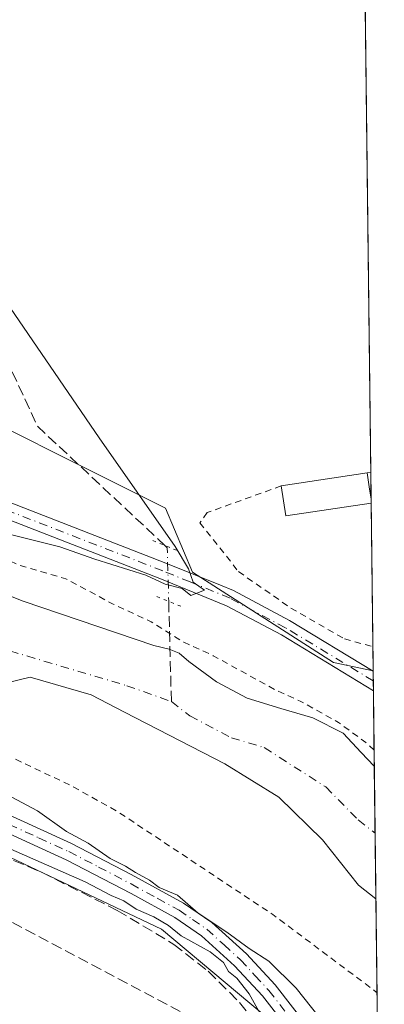
# Model space of a CAD drawing. Units: metres. Extents: x 580454 to 583907, y 4703444 to 4705804.
# Drawn here: x 583849 to 583905, y 4703582 to 4703735 of the extents above; entities that cross this region are included whole.
import ezdxf

# ---------------------------------------------------------------- set-up
doc = ezdxf.new("R2010")
doc.units = ezdxf.units.M
doc.header["$MEASUREMENT"] = 0
for name, pattern in [('DGN Style 2', [1.6480167562047852, 0.988810053722871, -0.6592067024819142]), ('DGN Style 3', [2.307223458686699, 1.648016756204785, -0.6592067024819142]), ('DGN Style 4', [2.6384748266838614, 1.318413404963828, -0.6592067024819142, 0.001648016756204785, -0.6592067024819142]), ('DGN Style 5', [1.1536117293433497, 0.4944050268614355, -0.6592067024819142])]:
    doc.linetypes.add(name, pattern=pattern)
for name, color, linetype, lineweight in [('Alambrada', 7, 'DGN Style 2', 0), ('Arbolado forestal CxS', 92, 'Continuous', 0), ('Camino Cxs', 7, 'Continuous', 0), ('Camino eje', 30, 'DGN Style 4', 13), ('Comarca CxS', 21, 'Continuous', 0), ('Comunidad Autónoma CxS', 142, 'Continuous', 0), ('Conducción de hidrocarburos lineal', 6, 'DGN Style 3', 0), ('Corriente artificial lineal', 4, 'DGN Style 3', 13), ('Corriente artificial lineal oculto', 135, 'DGN Style 4', 13), ('Corriente natural Cxs', 4, 'Continuous', 13), ('Corriente natural eje', 4, 'DGN Style 4', 0), ('Cultivos herbáceos CxS', 92, 'Continuous', 0), ('Curva de nivel auxiliar', 30, 'DGN Style 2', 0), ('Curva de nivel normal', 30, 'Continuous', 0), ('Edificación ligera', 1, 'Continuous', 0), ('Edificación ligera Cxs', 1, 'Continuous', 0), ('Municipio CxS', 4, 'Continuous', 0), ('Pista no pavimentada Cxs', 111, 'Continuous', 0), ('Pista no pavimentada eje', 91, 'DGN Style 4', 0), ('Provincia CxS', 1, 'Continuous', 0), ('Puente lineal', 2, 'DGN Style 5', 0), ('Suelo desnudo CxS', 253, 'Continuous', 0)]:
    doc.layers.add(name, color=color, linetype=linetype, lineweight=lineweight)

# ---------------------------------------------------------------- blocks, each defined once
blk = doc.blocks.new('*U12')
at = {"layer": 'Suelo desnudo CxS', "color": 253, "linetype": 'Continuous', "lineweight": 0}
blk.add_polyline3d([(583844.3000999996, 4703646.7601, 330.9397000000026), (583849.4600999998, 4703644.7301, 330.9238000000041), (583869.6601, 4703637.9101, 331.8117000000057), (583872.0201000003, 4703637.3301, 332.0495999999985), (583873.5601000004, 4703636.700099999, 332.1523000000016), (583875.0601000004, 4703635.4001, 331.9900000000052), (583879.3000999996, 4703632.2601, 331.6616000000067), (583884.0701000001, 4703629.7501, 331.8380999999936), (583889.2302000001, 4703628.1501, 332.2326999999932), (583894.1901000004, 4703626.700099999, 332.0984000000026), (583898.8701, 4703624.3301, 331.8110000000015), (583901.6601, 4703621.340100001, 331.613400000002), (583903.6901000004, 4703619.2501, 331.601999999999), (583903.9354999998, 4703598.7412, 330.6772000000055), (583901.2397999996, 4703600.847200001, 330.5733000000037), (583895.6836000001, 4703607.858700001, 329.9982000000018), (583888.9368000003, 4703614.473300001, 329.9317000000011), (583880.6023000004, 4703619.6327, 329.818299999999), (583865.1240999997, 4703627.5702, 330.0770000000048), (583859.9798999997, 4703630.275400001, 330.2649999999995), (583850.5607000003, 4703633.027000001, 330.4323000000004), (583845.1747000003, 4703631.7064, 330.6325999999972)], dxfattribs=at)

msp = doc.modelspace()

# ---------------------------------------------------------------- linework, layer by layer
at = {"layer": 'Alambrada', "color": 7, "linetype": 'DGN Style 2', "lineweight": 0}
msp.add_polyline3d([(583889.3306999998, 4703662.557600001, 335.5271999999969), (583877.8787000002, 4703658.4429, 335.1992999999929), (583876.7675000001, 4703656.8554, 336.7155999999959), (583882.7205999997, 4703649.3148, 334.9686999999976), (583890.8169, 4703643.679199999, 334.718200000003), (583899.0719, 4703638.9166, 334.6880999999994), (583903.4667999997, 4703637.728800001, 334.5871999999945)], dxfattribs=at)
at = {"layer": 'Arbolado forestal CxS', "color": 92, "linetype": 'Continuous', "lineweight": 0, "extrusion": (-0.0007400760748167598, 0.05871271032654154, 0.9982746465444844), "elevation": 276065.1492916306, "flags": 128}
msp.add_lwpolyline([(-643141.9158784001, -4687779.066139084), (-643141.9158784001, -4687779.018453028)], dxfattribs=at)
at = {"layer": 'Arbolado forestal CxS', "color": 92, "linetype": 'Continuous', "lineweight": 0, "extrusion": (-0.0006374839481377201, 0.05296020547723024, 0.9985964201067543), "elevation": 249067.4838933684, "flags": 128}
msp.add_lwpolyline([(-640474.9300802798, -4689655.943549301), (-640474.9300802798, -4689654.42931442)], dxfattribs=at)
at = {"layer": 'Arbolado forestal CxS', "color": 92, "linetype": 'Continuous', "lineweight": 0, "extrusion": (0.0005208666279797093, -0.04305546256648368, 0.9990725478368137), "elevation": -201878.400994551, "flags": 128}
msp.add_lwpolyline([(640759.1838482693, 4691883.864026116), (640759.1838482693, 4691882.349811065)], dxfattribs=at)
at = {"layer": 'Arbolado forestal CxS', "color": 92, "linetype": 'Continuous', "lineweight": 0, "extrusion": (0.003166804783134147, -0.2628109882315657, 0.9648421403588328), "elevation": -1233993.771093341, "flags": 128}
msp.add_lwpolyline([(640534.5911165646, 4531231.843045396), (640534.5911165647, 4531219.757289627)], dxfattribs=at)
at = {"layer": 'Arbolado forestal CxS', "color": 92, "linetype": 'Continuous', "lineweight": 0, "extrusion": (-0.001622252587253284, 0.1349350542957902, 0.9908531169748297), "elevation": 634060.7643936927, "flags": 128}
msp.add_lwpolyline([(-640406.5279066089, -4653238.813936923), (-640406.527906609, -4653204.729631294)], dxfattribs=at)
at = {"layer": 'Arbolado forestal CxS', "color": 92, "linetype": 'Continuous', "lineweight": 0}
for points in [[(583890.5157000005, 4703577.5913, 335.180600000007), (583870.8459000001, 4703594.0781, 335.0173999999971), (583833.2401000002, 4703611.909700001, 335.3090999999986), (583709.1946999999, 4703653.439900001, 335.2676000000066), (583644.6628999999, 4703670.1273, 336.9401999999973), (583645.2200999996, 4703675.181500001, 336.6600000000035), (583650.1045000004, 4703682.9979, 335.3705999999947), (583630.0812999997, 4703690.8169, 335.456600000005), (583599.3866999998, 4703712.527899999, 335.3393999999971), (583595.7825999996, 4703715.682800001, 335.5715999999957), (583588.1536999998, 4703722.3607, 335.6848999999929), (583557.9644999999, 4703769.420700001, 336.297000000006)], [(583656.8901000004, 4703732.020099999, 335.5197000000044), (583693.6261, 4703717.3115, 335.5206999999937), (583730.9501, 4703708.250700001, 335.2084999999934), (583737.0673000002, 4703706.3643, 335.0994999999967), (583794.9188999999, 4703682.324100001, 335.1956999999966), (583832.1300999997, 4703678.8115, 334.7623000000021), (583871.4469, 4703659.144300001, 334.9590000000026), (583875.6174999997, 4703649.206300001, 334.9233999999997), (583897.3724999996, 4703635.2761, 334.7085999999982), (583903.5118000006, 4703633.9824, 334.7603999999992)], [(583726.8222000003, 4703681.126700001, 330.633799999996), (583761.7473999998, 4703670.755000001, 331.3902999999991), (583791.3202000001, 4703662.670100001, 332.351800000004), (583796.3300999999, 4703661.9001, 332.1978999999992), (583801.3902000003, 4703661.360099999, 331.7992999999988), (583806.3602, 4703660.300100001, 332.0571000000054), (583811.7100999998, 4703659.520099999, 332.6907000000065), (583816.7701000003, 4703657.780099999, 332.882500000007), (583829.5000999998, 4703652.370100001, 331.3916000000027), (583834.3701, 4703650.530099999, 331.1971000000049), (583839.4801000003, 4703648.7401, 331.0868000000046), (583844.3000999996, 4703646.7601, 330.9397000000026), (583849.4600999998, 4703644.7301, 330.9238000000041), (583869.6601, 4703637.9101, 331.8117000000057), (583872.0201000003, 4703637.3301, 332.0495999999985), (583873.5601000004, 4703636.700099999, 332.1523000000016), (583875.0601000004, 4703635.4001, 331.9900000000052), (583879.3000999996, 4703632.2601, 331.6616000000067), (583884.0701000001, 4703629.7501, 331.8380999999936), (583889.2302000001, 4703628.1501, 332.2326999999932), (583894.1901000004, 4703626.700099999, 332.0984000000026), (583898.8701, 4703624.3301, 331.8110000000015), (583901.6601, 4703621.340100001, 331.613400000002), (583903.6889000004, 4703619.251300001, 331.6018999999943)], [(583832.1300999997, 4703678.8115, 334.7623000000021), (583871.4469, 4703659.144300001, 334.9590000000026), (583875.6174999997, 4703649.206300001, 334.9233999999997), (583897.3724999996, 4703635.2761, 334.7085999999982), (583903.5118000006, 4703633.9824, 334.7603999999992), (583903.6901000004, 4703619.2501, 331.601999999999), (583901.6601, 4703621.340100001, 331.613400000002), (583898.8701, 4703624.3301, 331.8110000000015), (583894.1901000004, 4703626.700099999, 332.0984000000026), (583889.2302000001, 4703628.1501, 332.2326999999932), (583884.0701000001, 4703629.7501, 331.8380999999936), (583879.3000999996, 4703632.2601, 331.6616000000067), (583875.0601000004, 4703635.4001, 331.9900000000052), (583873.5601000004, 4703636.700099999, 332.1523000000016), (583872.0201000003, 4703637.3301, 332.0495999999985), (583869.6601, 4703637.9101, 331.8117000000057), (583849.4600999998, 4703644.7301, 330.9238000000041), (583844.3000999996, 4703646.7601, 330.9397000000026)], [(583724.4072000004, 4703674.249199999, 330.8785000000062), (583744.2509000005, 4703667.634600001, 330.2473000000027), (583766.7406000001, 4703658.374199999, 330.0362000000023), (583786.5844000002, 4703652.553300001, 329.8963999999978), (583803.2532000003, 4703648.32, 329.9701999999961), (583819.5515999999, 4703644.562899999, 329.8991999999998), (583827.0658, 4703641.070400001, 329.9916999999987), (583831.1547999998, 4703637.705200001, 330.0684000000037), (583836.1673999997, 4703633.132900001, 330.6278000000021), (583839.3424000005, 4703631.6512, 330.7614000000031), (583845.1747000003, 4703631.7064, 330.6325999999972), (583850.5607000003, 4703633.027000001, 330.4323000000004), (583859.9798999997, 4703630.275400001, 330.2649999999995), (583865.1240999997, 4703627.5702, 330.0770000000048), (583880.6023000004, 4703619.6327, 329.818299999999), (583888.9368000003, 4703614.473300001, 329.9317000000011), (583895.6836000001, 4703607.858700001, 329.9982000000018), (583901.2397999996, 4703600.847200001, 330.5733000000037), (583903.9354999998, 4703598.7412, 330.6772000000055), (583904.448, 4703556.116000001, 335.305600000007)], [(583724.4072000004, 4703674.249199999, 330.8785000000062), (583744.2509000005, 4703667.634600001, 330.2473000000027), (583766.7406000001, 4703658.374199999, 330.0362000000023), (583786.5844000002, 4703652.553300001, 329.8963999999978), (583803.2532000003, 4703648.32, 329.9701999999961), (583819.5515999999, 4703644.562899999, 329.8991999999998), (583827.0658, 4703641.070400001, 329.9916999999987), (583831.1547999998, 4703637.705200001, 330.0684000000037), (583836.1673999997, 4703633.132900001, 330.6278000000021), (583839.3424000005, 4703631.6512, 330.7614000000031), (583845.1747000003, 4703631.7064, 330.6325999999972), (583850.5607000003, 4703633.027000001, 330.4323000000004), (583859.9798999997, 4703630.275400001, 330.2649999999995), (583865.1240999997, 4703627.5702, 330.0770000000048), (583880.6023000004, 4703619.6327, 329.818299999999), (583888.9368000003, 4703614.473300001, 329.9317000000011), (583895.6836000001, 4703607.858700001, 329.9982000000018), (583901.2397999996, 4703600.847200001, 330.5733000000037), (583903.9354999998, 4703598.7412, 330.6772000000055)], [(583644.6628999999, 4703670.1273, 336.9401999999973), (583709.1946999999, 4703653.439900001, 335.2676000000066), (583833.2401000002, 4703611.909700001, 335.3090999999986), (583870.8459000001, 4703594.0781, 335.0173999999971), (583890.5157000005, 4703577.5913, 335.180600000007), (583904.448, 4703556.116000001, 335.305600000007)]]:
    msp.add_polyline3d(points, dxfattribs=at)
at = {"layer": 'Camino Cxs', "color": 7, "linetype": 'Continuous', "lineweight": 0}
for points in [[(583904.3919000002, 4703560.779899999, 339.1754999999976), (583902.8300999999, 4703562.6501, 337.8371999999945), (583886.4101, 4703583.7401, 340.5095000000001), (583882.1201, 4703588.380100001, 349.3956000000035), (583877.0000999998, 4703593.040100001, 350.6046000000061), (583872.8701, 4703595.860099999, 344.726999999999), (583866.1201, 4703599.5801, 335.8267999999953), (583856.1101000002, 4703604.800100001, 337.7263999999996), (583846.7901, 4703609.040100001, 343.0164999999979), (583821.2901, 4703619.0601, 349.7265999999945), (583787.7301000003, 4703631.4301, 336.7848999999987), (583771.4001000002, 4703637.700099999, 341.0239000000001), (583759.0601000004, 4703641.870100001, 342.9790000000066), (583735.8601000002, 4703648.9101, 340.2084000000032), (583668.4301000005, 4703670.200099999, 355.0905999999959), (583665.1201, 4703671.280099999, 353.4804000000004), (583635.5701000001, 4703680.960100001, 340.1873999999953), (583631.9401000004, 4703682.450099999, 339.0292999999947)], [(583731.2001, 4703653.110099999, 342.6631999999955), (583759.8501000004, 4703644.360099999, 343.4020000000019), (583772.2801000001, 4703640.1601, 341.567200000005), (583793.3400999998, 4703632.130100001, 338.0359999999928), (583822.2200999996, 4703621.5001, 350.6585999999952), (583847.8101000004, 4703611.450099999, 347.5265999999974), (583856.9101, 4703607.3201, 340.0807999999961), (583866.1300999997, 4703602.530099999, 336.2118000000046), (583874.2301000003, 4703598.090100001, 346.571299999996), (583878.6201, 4703595.100099999, 351.6049000000057), (583883.9600999998, 4703590.2301, 351.3683000000019), (583888.4001000002, 4703585.440099999, 342.7217999999993), (583903.7401000002, 4703565.700099999, 341.9934999999969)], [(583731.2001, 4703653.110099999, 342.6631999999955), (583759.8501000004, 4703644.360099999, 343.4020000000019), (583772.2801000001, 4703640.1601, 341.567200000005), (583793.3400999998, 4703632.130100001, 338.0359999999928), (583822.2200999996, 4703621.5001, 350.6585999999952), (583847.8101000004, 4703611.450099999, 347.5265999999974), (583856.9101, 4703607.3201, 340.0807999999961), (583866.1300999997, 4703602.530099999, 336.2118000000046), (583874.2301000003, 4703598.090100001, 346.571299999996), (583878.6201, 4703595.100099999, 351.6049000000057), (583883.9600999998, 4703590.2301, 351.3683000000019), (583888.4001000002, 4703585.440099999, 342.7217999999993), (583903.7401000002, 4703565.700099999, 341.9934999999969)], [(583902.8300999999, 4703562.6501, 337.8371999999945), (583886.4101, 4703583.7401, 340.5095000000001), (583882.1201, 4703588.380100001, 349.3956000000035), (583877.0000999998, 4703593.040100001, 350.6046000000061), (583872.8701, 4703595.860099999, 344.726999999999), (583866.1201, 4703599.5801, 335.8267999999953), (583856.1101000002, 4703604.800100001, 337.7263999999996), (583846.7901, 4703609.040100001, 343.0164999999979), (583821.2901, 4703619.0601, 349.7265999999945), (583787.7301000003, 4703631.4301, 336.7848999999987), (583771.4001000002, 4703637.700099999, 341.0239000000001), (583759.0601000004, 4703641.870100001, 342.9790000000066), (583735.8601000002, 4703648.9101, 340.2084000000032)]]:
    msp.add_polyline3d(points, dxfattribs=at)
at = {"layer": 'Camino eje', "color": 30, "linetype": 'DGN Style 4', "lineweight": 13}
msp.add_polyline3d([(583733.5301000001, 4703651.0101, 342.2826000000059), (583744.5437000003, 4703647.646299999, 340.8041999999987), (583756.1436999999, 4703644.126300001, 342.4051000000036), (583759.4550999999, 4703643.1151, 343.5421000000061), (583771.8400999998, 4703638.9301, 341.3905999999988), (583780.0050999997, 4703635.795100001, 339.6842999999935), (583790.5351, 4703631.780099999, 336.789300000004), (583807.3151000004, 4703625.595100001, 345.3880999999965), (583821.7550999997, 4703620.280099999, 350.1790000000037), (583834.5050999997, 4703615.270099999, 337.3464999999997), (583847.3000999996, 4703610.245100001, 345.4089999999997), (583851.8501000004, 4703608.1801, 342.5617999999959), (583856.5100999996, 4703606.0601, 338.9477999999945), (583861.1201, 4703603.665100001, 336.0331000000006), (583866.1250999998, 4703601.0551, 336.0178000000014), (583870.1750999996, 4703598.835100001, 340.2544999999955), (583873.5500999996, 4703596.975099999, 345.8291999999929), (583875.6151000002, 4703595.565099999, 348.7663999999932), (583877.8101000004, 4703594.0701, 351.5158999999985), (583880.4801000003, 4703591.6351, 351.9597000000067), (583883.0401, 4703589.3051, 350.5951999999961), (583885.2600999996, 4703586.9101, 347.2403999999952), (583887.4051000001, 4703584.590100001, 342.1491999999998), (583895.0751, 4703574.720100001, 339.7816000000021)], dxfattribs=at)
at = {"layer": 'Comarca CxS', "color": 21, "linetype": 'Continuous', "lineweight": 0, "flags": 128}
msp.add_lwpolyline([(580869.1351000007, 4703455.201900001), (580480.460000604, 4703450.609982939), (580479.1828000003, 4703561.359300001), (580476.8950999998, 4703759.732200001), (580475.8572000013, 4703849.729800001), (580467.7700006027, 4704550.989982929), (580466.2790006029, 4704680.129782925), (580465.5897999996, 4704739.8227), (580460.0700006046, 4705217.889982923), (580459.5328999996, 4705264.506899999), (580453.7800006027, 4705763.809982915), (583877.4200006295, 4705804.229982918), (583905.2300006296, 4703491.069982941)], close=True, dxfattribs=at)
at = {"layer": 'Comunidad Autónoma CxS', "color": 142, "linetype": 'Continuous', "lineweight": 0, "flags": 128}
msp.add_lwpolyline([(580869.1351000007, 4703455.201900001), (580480.460000604, 4703450.609982939), (580479.1828000003, 4703561.359300001), (580476.8950999998, 4703759.732200001), (580475.8572000013, 4703849.729800001), (580467.7700006027, 4704550.989982929), (580466.2790006029, 4704680.129782925), (580465.5897999996, 4704739.8227), (580460.0700006046, 4705217.889982923), (580459.5328999996, 4705264.506899999), (580453.7800006027, 4705763.809982915), (583877.4200006295, 4705804.229982918), (583905.2300006296, 4703491.069982941)], close=True, dxfattribs=at)
at = {"layer": 'Conducción de hidrocarburos lineal', "color": 6, "linetype": 'DGN Style 3', "lineweight": 0}
msp.add_polyline3d([(582054.3663999997, 4704615.808900001, 381.3570999999938), (582384.8827999998, 4704605.4497, 376.2859999999928), (582528.4671999998, 4704550.3344, 374.9734999999928), (582614.4589999998, 4704491.859999999, 374.219299999997), (582614.1459999997, 4704469.404999999, 374.8193000000028), (582933.5257000001, 4704192.236600001, 353.4161000000022), (582984.4060000004, 4704113.812999999, 350.8114999999962), (583009.7258000001, 4704037.613800001, 349.9389999999985), (583026.8945000004, 4704028.620800001, 349.4621000000043), (583264.8376000002, 4703809.0134, 348.4563999999955), (583479.6267999997, 4703696.300600001, 345.9557999999961), (583590.1434000004, 4703699.6873, 340.6448999999994), (583691.2144999999, 4703650.4747, 334.8074999999953), (583839.6459999997, 4703599.41, 334.6456000000035), (583875.1003000002, 4703580.624600001, 334.8303000000014), (583898.8810000002, 4703550.038000001, 334.6803999999975), (583895.2199999997, 4703525.784, 334.5234000000055), (583904.7714000001, 4703529.217700001, 334.5071999999927)], dxfattribs=at)
at = {"layer": 'Corriente artificial lineal', "color": 4, "linetype": 'DGN Style 3', "lineweight": 13, "extrusion": (0.007414866096280036, -0.2798926711466418, 0.9600026627042095), "elevation": -1311865.2464362, "flags": 128}
msp.add_lwpolyline([(708231.5654948967, 4499177.459383379), (708231.5654948967, 4499161.320642887)], dxfattribs=at)
at = {"layer": 'Corriente artificial lineal', "color": 4, "linetype": 'DGN Style 3', "lineweight": 13}
for points in [[(583804.9301000005, 4703866.960100001, 335.2611000000034), (583798.5401, 4703849.290100001, 335.0440999999992), (583787.9901000002, 4703821.9801, 335.148199999996), (583787.4801000003, 4703820.670100001, 335.1431000000011), (583772.8000999996, 4703780.460100001, 334.9199999999983), (583770.2901, 4703775.870100001, 334.9214000000065), (583767.0401, 4703767.870100001, 334.8703999999998), (583766.7600999996, 4703764.140100001, 334.8953000000038), (583766.8901000004, 4703760.9001, 334.9116999999969), (583767.9501, 4703756.470100001, 334.9336000000039), (583777.9001000002, 4703742.8201, 334.8105000000069), (583787.9401000004, 4703729.870100001, 334.8448000000063), (583797.7301000003, 4703723.050100001, 334.9318999999959), (583803.9401000004, 4703719.6501, 334.8926999999967), (583830.6984999999, 4703710.1644, 335.0663000000059), (583834.7466000002, 4703706.989399999, 335.0908999999957), (583839.1915999996, 4703703.2588, 335.0495999999985), (583842.1284999996, 4703700.242500001, 334.972299999994), (583844.5892000003, 4703695.638800001, 335.0050000000047), (583845.5417, 4703691.193800001, 335.0518000000012), (583845.8591999998, 4703684.367500001, 335.0426000000007), (583851.6700999998, 4703671.790100001, 335.0815000000002), (583871.3531, 4703653.353900001, 335.1300000000047)], [(583672.1300999997, 4703662.8301, 335.9538999999932), (583685.3901000004, 4703658.530099999, 335.5176000000066), (583701.3000999996, 4703654.610099999, 335.2495999999956), (583719.1801000005, 4703649.5701, 335.2321999999986), (583762.7200999996, 4703635.940099999, 335.3448999999964), (583782.5800999999, 4703627.670100001, 335.3260000000009), (583791.4001000002, 4703624.380100001, 335.3312000000006), (583801.0000999998, 4703621.4801, 335.4548999999971), (583835.8000999996, 4703609.8301, 335.1999000000069), (583839.4901000002, 4703608.270099999, 335.0798999999971), (583852.2901, 4703602.870100001, 334.9839999999967), (583864.0000999998, 4703596.970100001, 335.1484999999957), (583872.7301000003, 4703591.710100001, 334.9728000000032), (583878.0301000001, 4703587.5601, 334.8407000000007), (583882.8901000004, 4703582.7301, 334.8301999999967), (583886.7500999998, 4703577.860099999, 334.9643999999971), (583893.7801000001, 4703566.8101, 335.0004000000045), (583899.9401000004, 4703558.220100001, 335.0507999999973), (583904.4846000001, 4703553.066299999, 335.0351999999984)]]:
    msp.add_polyline3d(points, dxfattribs=at)
at = {"layer": 'Corriente artificial lineal oculto', "color": 135, "linetype": 'DGN Style 4', "lineweight": 13, "extrusion": (-0.06316410887873093, -0.07871237804754458, 0.994894294330637), "elevation": -406782.0357902992, "flags": 128}
msp.add_lwpolyline([(-2488486.385772668, 4013380.697880535), (-2488485.88436532, 4013380.659237007), (-2488480.523194691, 4013374.296926829)], dxfattribs=at)
at = {"layer": 'Corriente natural Cxs', "color": 4, "linetype": 'Continuous', "lineweight": 13, "extrusion": (0.0005404556070397818, -0.0450209179497083, 0.9989858982261475), "elevation": -211114.416980338, "flags": 128}
msp.add_lwpolyline([(640322.3588078917, 4691523.809808793), (640322.3588078917, 4691503.278610362)], dxfattribs=at)
at = {"layer": 'Corriente natural Cxs', "color": 4, "linetype": 'Continuous', "lineweight": 13}
for points in [[(583726.8222000003, 4703681.126700001, 330.633799999996), (583761.7472999999, 4703670.755000001, 331.3901999999944), (583791.3201000001, 4703662.670100001, 332.351800000004), (583796.3300999999, 4703661.9001, 332.1978999999992), (583801.3901000004, 4703661.360099999, 331.7992999999988), (583806.3601000002, 4703660.300100001, 332.0571000000054), (583811.7100999998, 4703659.520099999, 332.6907000000065), (583816.7701000003, 4703657.780099999, 332.882500000007), (583829.5000999998, 4703652.370100001, 331.3916000000027), (583834.3701, 4703650.530099999, 331.1971000000049), (583839.4801000003, 4703648.7401, 331.0868000000046), (583844.3000999996, 4703646.7601, 330.9397000000026), (583849.4600999998, 4703644.7301, 330.9238000000041), (583869.6601, 4703637.9101, 331.8117000000057), (583872.0201000003, 4703637.3301, 332.0495999999985), (583873.5601000004, 4703636.700099999, 332.1523000000016), (583875.0601000004, 4703635.4001, 331.9900000000052), (583879.3000999996, 4703632.2601, 331.6616000000067), (583884.0701000001, 4703629.7501, 331.8380999999936), (583889.2301000003, 4703628.1501, 332.2326999999932), (583894.1901000004, 4703626.700099999, 332.0984000000026), (583898.8701, 4703624.3301, 331.8110000000015), (583901.6601, 4703621.340100001, 331.613400000002), (583903.6892999997, 4703619.2501, 331.6015999999945)], [(583903.9354999998, 4703598.7412, 330.6772000000055), (583901.2397999996, 4703600.847200001, 330.5733000000037), (583895.6836000001, 4703607.858700001, 329.9982000000018), (583888.9367000004, 4703614.473300001, 329.9317000000011), (583880.6023000004, 4703619.6327, 329.818299999999), (583865.1240999997, 4703627.5702, 330.0770000000048), (583859.9798999997, 4703630.275400001, 330.2649999999995), (583850.5607000003, 4703633.027000001, 330.4323000000004), (583845.1747000003, 4703631.7064, 330.6325999999972), (583839.3424000005, 4703631.6512, 330.7614000000031), (583836.1673999997, 4703633.132900001, 330.6278000000021), (583831.1547999998, 4703637.705200001, 330.0684000000037), (583827.0657000003, 4703641.070400001, 329.9916999999987), (583819.5515000002, 4703644.562899999, 329.8991999999998), (583803.2532000003, 4703648.32, 329.9701999999961), (583786.5844000002, 4703652.553300001, 329.8963999999978), (583766.7406000001, 4703658.374199999, 330.0362000000023), (583744.2509000005, 4703667.634600001, 330.2473000000027), (583724.4072000004, 4703674.249199999, 330.8785000000062)], [(583844.3000999996, 4703646.7601, 330.9397000000026), (583849.4600999998, 4703644.7301, 330.9238000000041), (583869.6601, 4703637.9101, 331.8117000000057), (583872.0201000003, 4703637.3301, 332.0495999999985), (583873.5601000004, 4703636.700099999, 332.1523000000016), (583875.0601000004, 4703635.4001, 331.9900000000052), (583879.3000999996, 4703632.2601, 331.6616000000067), (583884.0701000001, 4703629.7501, 331.8380999999936), (583889.2301000003, 4703628.1501, 332.2326999999932), (583894.1901000004, 4703626.700099999, 332.0984000000026), (583898.8701, 4703624.3301, 331.8110000000015), (583901.6601, 4703621.340100001, 331.613400000002), (583903.6901000004, 4703619.2501, 331.601999999999), (583903.9354999998, 4703598.7412, 330.6772000000055), (583901.2397999996, 4703600.847200001, 330.5733000000037), (583895.6836000001, 4703607.858700001, 329.9982000000018), (583888.9367000004, 4703614.473300001, 329.9317000000011), (583880.6023000004, 4703619.6327, 329.818299999999), (583865.1240999997, 4703627.5702, 330.0770000000048), (583859.9798999997, 4703630.275400001, 330.2649999999995), (583850.5607000003, 4703633.027000001, 330.4323000000004), (583845.1747000003, 4703631.7064, 330.6325999999972)]]:
    msp.add_polyline3d(points, dxfattribs=at)
at = {"layer": 'Corriente natural eje', "color": 4, "linetype": 'DGN Style 4', "lineweight": 0}
for points in [[(583566.9707000004, 4703815.5714, 330.5461000000068), (583584.5401, 4703777.9001, 330.6146000000008), (583590.3701, 4703754.390100001, 330.350900000005), (583593.6601, 4703743.7401, 330.5478000000003), (583607.9901000002, 4703724.380100001, 330.1674000000057), (583618.8201000001, 4703717.340100001, 330.3622999999934), (583632.4700999996, 4703707.8301, 330.2023000000045), (583644.0000999998, 4703701.7501, 330.2531000000017), (583655.4001000002, 4703697.450099999, 330.2027999999991), (583697.9001000002, 4703687.0601, 330.3880000000063), (583767.8901000004, 4703663.3201, 330.6661000000022), (583779.7901, 4703658.4801, 330.3221999999951), (583795.8501000004, 4703654.540100001, 330.2792999999947), (583800.8901000004, 4703653.880100001, 330.1837999999989), (583806.1001000004, 4703652.770099999, 330.1769000000059), (583808.7701000003, 4703652.380100001, 330.2425999999978), (583814.0301000001, 4703650.780099999, 330.3524999999936), (583827.8101000004, 4703645.420100001, 330.1515000000072), (583842.1801000005, 4703638.970100001, 330.2005000000063), (583847.4101, 4703637.0601, 330.1971999999951), (583865.4700999996, 4703631.690099999, 330.0402000000031), (583872.3501000004, 4703629.2301, 329.9652999999962)], [(583872.3501000004, 4703629.2301, 329.9652999999962), (583875.2200999996, 4703627.0101, 329.8117999999959), (583881.6300999997, 4703623.6501, 329.8309000000008), (583886.6901000004, 4703622.120100001, 329.6923999999999), (583896.1901000004, 4703616.040100001, 329.7219000000041), (583901.2001, 4703610.950099999, 329.8574999999983), (583903.8136999998, 4703608.875200001, 329.7406000000047)]]:
    msp.add_polyline3d(points, dxfattribs=at)
at = {"layer": 'Cultivos herbáceos CxS', "color": 92, "linetype": 'Continuous', "lineweight": 0, "extrusion": (9.346362322883695e-06, -0.0007773691032874321, 0.9999996978049158), "elevation": -3315.979212232471, "flags": 128}
msp.add_lwpolyline([(583900.8341416306, 4703855.279636705), (583903.1398430244, 4703663.506578761)], dxfattribs=at)
at = {"layer": 'Cultivos herbáceos CxS', "color": 92, "linetype": 'Continuous', "lineweight": 0, "extrusion": (-0.000528350074574029, 0.0439184545964711, 0.9990349794637104), "elevation": 206603.9014469028, "flags": 128}
msp.add_lwpolyline([(-640443.0710281315, -4691753.590741574), (-640443.0710281315, -4691751.036191721)], dxfattribs=at)
at = {"layer": 'Cultivos herbáceos CxS', "color": 92, "linetype": 'Continuous', "lineweight": 0, "extrusion": (0.001455974801412719, -0.1211433656750271, 0.9926339532225886), "elevation": -568634.620340581, "flags": 128}
msp.add_lwpolyline([(640388.4022600861, 4661752.636909002), (640388.402260086, 4661751.077712117)], dxfattribs=at)
at = {"layer": 'Cultivos herbáceos CxS', "color": 92, "linetype": 'Continuous', "lineweight": 0, "extrusion": (0.00146963132525627, -0.1219982445505119, 0.992529228038329), "elevation": -572647.7413858225, "flags": 128}
msp.add_lwpolyline([(640518.5753749599, 4661241.923204001), (640518.5753749597, 4661241.270782932)], dxfattribs=at)
at = {"layer": 'Cultivos herbáceos CxS', "color": 92, "linetype": 'Continuous', "lineweight": 0, "extrusion": (0.0001843156608101144, -0.01533358405196965, 0.9998824167010131), "elevation": -71681.49074878937, "flags": 128}
msp.add_lwpolyline([(583903.128446534, 4703113.709665023), (583903.3952092592, 4703091.519756239)], dxfattribs=at)
at = {"layer": 'Cultivos herbáceos CxS', "color": 92, "linetype": 'Continuous', "lineweight": 0, "extrusion": (-0.0006718209596409169, 0.0559313332378898, 0.9984343917448109), "elevation": 263022.4773773962, "flags": 128}
msp.add_lwpolyline([(-640355.1660288356, -4688914.127171702), (-640355.1660288356, -4688910.374626435)], dxfattribs=at)
at = {"layer": 'Cultivos herbáceos CxS', "color": 92, "linetype": 'Continuous', "lineweight": 0}
for points in [[(583897.5596000003, 4704129.074999999, 338.6539000000048), (583903.5118000006, 4703633.9824, 334.7603999999992), (583897.3724999996, 4703635.2761, 334.7085999999982), (583875.6174999997, 4703649.206300001, 334.9233999999997), (583871.4469, 4703659.144300001, 334.9590000000026), (583832.1300999997, 4703678.8115, 334.7623000000021), (583794.9188999999, 4703682.324100001, 335.1956999999966), (583737.0673000002, 4703706.3643, 335.0994999999967), (583730.9501, 4703708.250700001, 335.2084999999934), (583693.6261, 4703717.3115, 335.5206999999937), (583656.8901000004, 4703732.020099999, 335.5197000000044), (583687.8400999998, 4703745.880100001, 335.1275000000023), (583681.6501000002, 4703766.9901, 335.2087999999931), (583676.9253000002, 4703785.365499999, 335.2566999999981), (583677.5237999996, 4703790.553099999, 335.3053000000073), (583674.5472999997, 4703822.6338, 335.1526000000013), (583662.3103, 4703877.204299999, 335.0795999999973)], [(583656.8901000004, 4703732.020099999, 335.5197000000044), (583693.6261, 4703717.3115, 335.5206999999937), (583730.9501, 4703708.250700001, 335.2084999999934), (583737.0673000002, 4703706.3643, 335.0994999999967), (583794.9188999999, 4703682.324100001, 335.1956999999966), (583832.1300999997, 4703678.8115, 334.7623000000021), (583871.4469, 4703659.144300001, 334.9590000000026), (583875.6174999997, 4703649.206300001, 334.9233999999997), (583897.3724999996, 4703635.2761, 334.7085999999982), (583903.5118000006, 4703633.9824, 334.7603999999992)], [(583644.6628999999, 4703670.1273, 336.9401999999973), (583709.1946999999, 4703653.439900001, 335.2676000000066), (583833.2401000002, 4703611.909700001, 335.3090999999986), (583870.8459000001, 4703594.0781, 335.0173999999971), (583890.5157000005, 4703577.5913, 335.180600000007), (583904.448, 4703556.116000001, 335.305600000007)]]:
    msp.add_polyline3d(points, dxfattribs=at)
msp.add_polyline3d([(583904.448, 4703556.116000001, 335.305600000007), (583905.2300000004, 4703491.07, 334.4919999999984), (583592.8890000005, 4703487.380000001, 334.2115999999951), (583609.5840999996, 4703551.741699999, 334.3981000000058), (583614.2896999996, 4703569.882099999, 334.5534999999945), (583615.1536999998, 4703573.974300001, 334.5650000000023), (583622.2027000003, 4703584.6953, 334.9207000000025), (583630.6278999997, 4703599.444900001, 335.2828000000009), (583637.6492999997, 4703625.4329, 335.7566999999981), (583642.7089000001, 4703659.378500001, 336.9471999999951), (583644.6628999999, 4703670.1273, 336.9401999999973), (583709.1946999999, 4703653.439900001, 335.2676000000066), (583833.2401000002, 4703611.909700001, 335.3090999999986), (583870.8459000001, 4703594.0781, 335.0173999999971), (583890.5157000005, 4703577.5913, 335.180600000007)], close=True, dxfattribs=at)
at = {"layer": 'Curva de nivel auxiliar', "color": 30, "linetype": 'DGN Style 2', "lineweight": 0, "elevation": 332.4999999999999, "flags": 128}
msp.add_lwpolyline([(583903.6591999996, 4703621.726199999), (583902.4000000004, 4703622.9001), (583898.1399999997, 4703626.020099999), (583892.3200000003, 4703629.2601), (583888.4299999997, 4703631.020099999), (583878.8200000003, 4703636.3201), (583874.2800000003, 4703638.4001), (583869.2300000004, 4703641.5601), (583863.3499999996, 4703644.290100001), (583856.0800000001, 4703648.190099999), (583848.7800000003, 4703650.350099999), (583836.7100000001, 4703655.640100001), (583828.0999999996, 4703657.720100001), (583822.0700000003, 4703658.440099999), (583815.8799999999, 4703661.520099999), (583810.1600000003, 4703662.340100001), (583806.1299999999, 4703664.3101), (583802.5599999996, 4703667.800100001), (583800.5, 4703669.0001), (583793.6500000004, 4703669.090100001), (583789.7999999998, 4703667.2601), (583788.3300000001, 4703666.880100001), (583786.3799999999, 4703667.0001), (583783.7400000002, 4703667.700099999), (583777.9900000002, 4703670.030099999), (583769.5700000003, 4703674.640100001), (583765.8600000005, 4703675.630100001), (583759.9900000002, 4703676.1501), (583749.3300000001, 4703679.4801), (583743.5700000003, 4703681.9001), (583737.8099999996, 4703685.8201), (583735.54, 4703686.9901), (583729.9800000004, 4703688.0701), (583724.75, 4703690.9101), (583718.1900000004, 4703692.460100001), (583708.6500000004, 4703696.470100001), (583696.0199999996, 4703699.920100001), (583689.1900000004, 4703702.5001), (583684.6200000001, 4703703.860099999), (583678.3099999996, 4703706.870100001), (583663.9500000002, 4703710.620100001), (583658.4699999997, 4703712.9301), (583653.2800000003, 4703715.850099999), (583651.4699999997, 4703716.0701), (583643.8399999999, 4703715.880100001), (583639.3499999996, 4703716.860099999), (583633.8399999999, 4703719.390100001), (583627.6799999997, 4703724.610099999), (583618.9800000004, 4703731.030099999), (583617.79, 4703732.440099999), (583616.04, 4703735.4301), (583611.6799999997, 4703740.590100001), (583609.0999999996, 4703744.360099999), (583605.9699999997, 4703751.2301), (583602.7400000002, 4703755.870100001), (583598.5099999999, 4703763.450099999), (583593.5599999996, 4703775.340100001), (583593.1629999997, 4703775.913899999), (583589.7562999995, 4703785.3935), (583589.7514000004, 4703785.4067), (583589.7270999998, 4703785.465700001), (583588.9379000004, 4703787.219500001), (583587.6799999997, 4703790.390100001), (583585.9199999999, 4703797.9301), (583575.9699999997, 4703817.950099999), (583572.8799999999, 4703825.4101), (583572.0700000003, 4703828.5701), (583571.1699999999, 4703836.030099999), (583568.3799999999, 4703848.6501), (583563.8399999999, 4703863.950099999), (583558.8899999997, 4703874.6501), (583558.25, 4703878.8301), (583558.1100000005, 4703887.9801), (583556.9800000004, 4703894.030099999), (583556.5599999996, 4703898.670100001), (583556.5199999996, 4703902.6601), (583557.3099999996, 4703912.5601), (583556, 4703925.9801), (583557.1600000003, 4703931.520099999), (583557.7400000002, 4703939.470100001), (583558.9699999997, 4703948.9801), (583559.4400000004, 4703953.8101), (583561.9299999997, 4703963.210100001), (583561.7999999998, 4703969.5701), (583562.29, 4703973.390100001), (583564.0800000001, 4703978.7401), (583565.5300000003, 4703985.360099999), (583568.7800000003, 4703992.9801), (583571.5800000001, 4703995.9001), (583589.1299999999, 4704011.5101), (583607.8300000001, 4704025.770099999), (583620.8899999997, 4704036.2401), (583634.0899999999, 4704044.520099999), (583641.9500000002, 4704048.670100001), (583648.8499999996, 4704053.2301), (583665.5, 4704066.710100001), (583678.4000000004, 4704076.360099999), (583678.6799999997, 4704076.770099999), (583683.9900000002, 4704081.950099999), (583685.5700000003, 4704082.640100001), (583702.7400000002, 4704096.420100001), (583709.4400000004, 4704102.8101), (583724.2999999998, 4704113.8301), (583740.0599999996, 4704129.090100001), (583747.7400000002, 4704137.840100001), (583753.25, 4704142.9301), (583771.4600000001, 4704168.550100001), (583774.5999999996, 4704175.4001), (583781.8899999997, 4704185.600099999), (583786.8600000005, 4704195.0001), (583789.9699999997, 4704200.040100001), (583791.8350000001, 4704204.415100001), (583797.9387999997, 4704211.8726), (583801.7753, 4704216.7674), (583805.8762999997, 4704222.0591), (583807.9929999998, 4704226.689300001), (583807.3151000004, 4704229.8202), (583806.0086000003, 4704232.907000001), (583804.818, 4704235.2883), (583799.25, 4704242.1601), (583798.3899999997, 4704243.050100001), (583795.6399999997, 4704244.3301), (583789.8850999996, 4704248.510199999), (583785.6357000005, 4704246.6654), (583783.9159000004, 4704244.0196), (583781.7992000004, 4704239.1248), (583780.8732000003, 4704232.2456), (583777.8304000003, 4704223.1174), (583772.5, 4704213.700099999), (583766.4199999999, 4704204.4001), (583765.0800000001, 4704200.6801), (583764.8267000001, 4704198.0592), (583764.2353999997, 4704197.1229), (583764.1919, 4704197.046700001), (583764.1551999999, 4704196.9669), (583759.5292999997, 4704185.633400001), (583757.8300999999, 4704181.4704), (583754.6566000005, 4704175.9169), (583751.8799999999, 4704174.9001), (583749.6200000001, 4704173.350099999), (583741.2300000004, 4704161.790100001), (583737.6299999999, 4704154.610099999), (583730.7100000001, 4704146.2601), (583723.9699999997, 4704135.440099999), (583712.4199999999, 4704126.290100001), (583708.6399999997, 4704120.360099999), (583707.2000000002, 4704118.5801), (583704.1299999999, 4704116.8301), (583694.4400000004, 4704111.7301), (583666.9699999997, 4704090.6801), (583665.6399999997, 4704090.050100001), (583655.6100000005, 4704082.5001), (583648.8200000003, 4704077.9801), (583643.7100000001, 4704073.140100001), (583639.3600000005, 4704070.540100001), (583638.1366999998, 4704069.6658), (583628.5577999996, 4704064.799000001), (583628.5368999997, 4704064.788100001), (583628.4708000004, 4704064.749199999), (583615.2813999997, 4704056.288000001), (583610.3600000005, 4704053.840100001), (583598.3899999997, 4704045.690099999), (583584.3899999997, 4704037.2601), (583579.4900000002, 4704033.700099999), (583567.1799999997, 4704023.7501), (583560.3300000001, 4704015.8201), (583555.6299999999, 4704007.940099999), (583553.0999999996, 4704001.130100001), (583551.5999999996, 4703995.4301), (583548.2999999998, 4703987.960100001), (583542.4299999997, 4703971.2501), (583540.54, 4703961.610099999), (583538.3099999996, 4703954.630100001), (583535.5599999996, 4703943.0001), (583531.5800000001, 4703917.550100001), (583531.3899999997, 4703913.470100001), (583531.6500000004, 4703904.690099999), (583533.4400000004, 4703891.090100001), (583538.1299999999, 4703867.970100001), (583542.75, 4703856.6501), (583545.5499999998, 4703844.4101), (583550.1100000005, 4703828.700099999), (583550.5899999999, 4703825.3101), (583550.5899999999, 4703822.0001), (583550.0899999999, 4703820.2601), (583548.7999999998, 4703817.940099999), (583548.7599999999, 4703817.140100001), (583549.4699999997, 4703816.1601), (583553.3799999999, 4703813.860099999), (583554.9400000004, 4703811.890100001), (583556.0800000001, 4703808.6801), (583560.0599999996, 4703793.9001), (583564.29, 4703785.890100001), (583568.4400000004, 4703775.5601), (583570.1900000004, 4703772.960100001), (583573.25, 4703769.670100001), (583573.6699999999, 4703759.460100001), (583574.25, 4703756.860099999), (583575.2300000004, 4703754.4301), (583578.5999999996, 4703748.850099999), (583579.9781, 4703746.121900001), (583580.2818999998, 4703744.692299999), (583580.3210000005, 4703744.556500001), (583580.3788000002, 4703744.4276), (583582.8187999995, 4703739.877599999), (583582.8416999998, 4703739.837300001), (583582.8649000004, 4703739.8003), (583588.9348999998, 4703730.5803), (583588.9611000001, 4703730.542400001), (583588.9800000004, 4703730.517200001), (583595.3499999996, 4703722.307200001), (583595.3870000001, 4703722.2623), (583595.4153000005, 4703722.2312), (583599.0752999998, 4703718.381200001), (583599.1090000002, 4703718.3474), (583599.1749, 4703718.2897), (583603.1458000002, 4703715.108999999), (583603.2192000002, 4703715.055600001), (583603.2821000004, 4703715.0174), (583612.4221000001, 4703709.907400001), (583612.5236000001, 4703709.861099999), (583618.9199999999, 4703705.040100001), (583623.7300000004, 4703701.790100001), (583636.8200000003, 4703694.880100001), (583648.1799999997, 4703690.4101), (583651.9699999997, 4703689.5601), (583657.7000000002, 4703688.920100001), (583659.9699999997, 4703688.110099999), (583662.9299999997, 4703687.550100001), (583671.4699999997, 4703682.7401), (583679.9500000002, 4703680.0801), (583687.4900000002, 4703676.7501), (583706.6699999999, 4703670.350099999), (583715.4699999997, 4703666.7301), (583722.8700000001, 4703662.870100001), (583729.1299999999, 4703661.460100001), (583746.5599999996, 4703655.470100001), (583758.3899999997, 4703652.3101), (583774.1699999999, 4703646.130100001), (583783.1900000004, 4703643.860099999), (583788.2199999997, 4703642.0001), (583800.0199999996, 4703638.5101), (583812.9000000004, 4703633.2401), (583837.8399999999, 4703625.280099999), (583856.9100000003, 4703616.220100001), (583864.0199999996, 4703612.2601), (583888.04, 4703596.3101), (583903.6900000004, 4703584.5801), (583904.1101000002, 4703584.217300001)], dxfattribs=at)
at = {"layer": 'Curva de nivel normal', "color": 30, "linetype": 'Continuous', "lineweight": 0, "elevation": 335, "flags": 128}
for points in [[(583844.0218000002, 4703695.071799999), (583861.2000000002, 4703669.970100001), (583872.9600000001, 4703653.190099999), (583874.9900000002, 4703649.770099999), (583875.7100000001, 4703647.6601), (583877.4800000004, 4703646.440099999), (583875.3399999999, 4703645.630100001), (583874, 4703646.6801), (583871.3799999999, 4703647.4001), (583868.4199999999, 4703648.770099999), (583860.5599999996, 4703651.2401), (583855.1500000004, 4703653.1601), (583846.7000000002, 4703655.2501)], [(583896.54, 4703578.700099999), (583891.6100000005, 4703584.960100001), (583887.4199999999, 4703589.100099999), (583884.3700000001, 4703591.050100001), (583880.9199999999, 4703593.600099999), (583876.5099999999, 4703596.530099999), (583873.2800000003, 4703599.300100001), (583870.4800000004, 4703600.4901), (583868.9600000001, 4703601.640100001), (583866.7999999998, 4703602.8201), (583865.29, 4703603.8201), (583862.9100000003, 4703604.960100001), (583859.4800000004, 4703607.340100001), (583856.1399999997, 4703609.1501), (583851.6600000003, 4703612.340100001), (583846.1600000003, 4703615.270099999)], [(583846.2999999998, 4703606.9801), (583859.04, 4703601.380100001), (583863.0499999998, 4703599.2601), (583865.0199999996, 4703598.440099999), (583866.9199999999, 4703597.130100001), (583869.6200000001, 4703595.970100001), (583871.9199999999, 4703594.610099999), (583873.8700000001, 4703593.0101), (583878.3600000005, 4703590.5601), (583880.4199999999, 4703588.890100001), (583881.1500000004, 4703587.5001), (583882.4699999997, 4703586.4801), (583884.3799999999, 4703584.0601), (583886.6299999999, 4703579.9801)]]:
    msp.add_lwpolyline(points, dxfattribs=at)
at = {"layer": 'Edificación ligera', "color": 1, "linetype": 'Continuous', "lineweight": 0, "extrusion": (0.2199977457273383, 0.03351192110207756, 0.9749245832467954), "elevation": 286413.8010125809, "flags": 128}
msp.add_lwpolyline([(4562093.788246825, -1253263.816962015), (4562093.788246825, -1253264.400689058)], dxfattribs=at)
at = {"layer": 'Edificación ligera', "color": 1, "linetype": 'Continuous', "lineweight": 0, "extrusion": (-0.002514884842458576, 0.2090467307266271, 0.9779024183049851), "elevation": 982145.858430163, "flags": 128}
msp.add_lwpolyline([(-640443.0710281315, -4592453.205177575), (-640443.0710281315, -4592450.595423666)], dxfattribs=at)
at = {"layer": 'Edificación ligera', "color": 1, "linetype": 'Continuous', "lineweight": 0, "extrusion": (0.2249145784285637, 0.0343090025887829, 0.9737742678627653), "elevation": 293034.0232258002, "flags": 128}
msp.add_lwpolyline([(4561822.428863849, -1252712.047764162), (4561822.428863849, -1252711.827120648)], dxfattribs=at)
at = {"layer": 'Edificación ligera Cxs', "color": 1, "linetype": 'Continuous', "lineweight": 0, "elevation": 336.6082000000023, "flags": 128}
msp.add_lwpolyline([(583902.9612999996, 4703662.0788), (583903.1923000002, 4703660.5636), (583903.2000000002, 4703659.916200001), (583890.0392000005, 4703657.9099), (583889.3306999998, 4703662.557600001), (583902.5804000003, 4703664.577400001)], close=True, dxfattribs=at)
at = {"layer": 'Edificación ligera Cxs', "color": 1, "linetype": 'Continuous', "lineweight": 0, "extrusion": (-0.04532168105213895, -0.006908890871930371, 0.9989485534568474), "elevation": -58624.76291349017, "flags": 128}
msp.add_lwpolyline([(-4561952.14874631, 1284727.227303226), (-4561952.148746311, 1284740.644176563)], dxfattribs=at)
at = {"layer": 'Edificación ligera Cxs', "color": 1, "linetype": 'Continuous', "lineweight": 0, "extrusion": (-0.0273197644338356, 0.1792101957334226, 0.983431409004445), "elevation": 827323.141527099, "flags": 128}
msp.add_lwpolyline([(-1286096.119039661, -4486300.924499136), (-1286096.11903966, -4486298.354450581)], dxfattribs=at)
at = {"layer": 'Edificación ligera Cxs', "color": 1, "linetype": 'Continuous', "lineweight": 0, "extrusion": (-0.01457712640002614, 0.05217640518103043, 0.9985314867986401), "elevation": 237243.8093368164, "flags": 128}
msp.add_lwpolyline([(-1828017.352909459, -4366626.569631669), (-1828004.137579658, -4366628.181092741), (-1828004.70580201, -4366632.854883616)], dxfattribs=at)
at = {"layer": 'Edificación ligera Cxs', "color": 1, "linetype": 'Continuous', "lineweight": 0, "extrusion": (0.04985879400549851, -0.3270391536363552, 0.9436945971282944), "elevation": -1508851.312435825, "flags": 128}
msp.add_lwpolyline([(1286139.599808828, 4305182.037942809), (1286139.599808828, 4305180.413786619)], dxfattribs=at)
at = {"layer": 'Edificación ligera Cxs', "color": 1, "linetype": 'Continuous', "lineweight": 0, "extrusion": (0.003606463910793583, -0.2993827489862931, 0.954126282536788), "elevation": -1405768.349960072, "flags": 128}
msp.add_lwpolyline([(640518.5753749597, 4480950.462718576), (640518.5753749599, 4480949.784037995)], dxfattribs=at)
at = {"layer": 'Edificación ligera Cxs', "color": 1, "linetype": 'Continuous', "lineweight": 0}
msp.add_3dface([(583902.9612999996, 4703662.0788, 336.6082000000025), (583902.5804000003, 4703664.577400001, 336.6082000000025), (583903.1430000003, 4703664.6632, 336.6082000000025), (583903.1737000003, 4703662.111199999, 336.6082000000025)], dxfattribs=at)
at = {"layer": 'Municipio CxS', "color": 4, "linetype": 'Continuous', "lineweight": 0, "flags": 128}
msp.add_lwpolyline([(580869.1351000007, 4703455.201900001), (580480.460000604, 4703450.609982939), (580479.1828000003, 4703561.359300001), (580476.8950999998, 4703759.732200001), (580475.8572000013, 4703849.729800001), (580467.7700006027, 4704550.989982929), (580466.2790006029, 4704680.129782925), (580465.5897999996, 4704739.8227), (580460.0700006046, 4705217.889982923), (580459.5328999996, 4705264.506899999), (580453.7800006027, 4705763.809982915), (583877.4200006295, 4705804.229982918), (583905.2300006296, 4703491.069982941)], close=True, dxfattribs=at)
at = {"layer": 'Pista no pavimentada Cxs', "color": 111, "linetype": 'Continuous', "lineweight": 0, "extrusion": (-0.007735215644035068, 0.6340570824155989, 0.7732475558820465), "elevation": 2978115.696232893, "flags": 128}
msp.add_lwpolyline([(-641238.0478321441, -3631081.971413046), (-641238.047832144, -3631078.059438088)], dxfattribs=at)
at = {"layer": 'Pista no pavimentada Cxs', "color": 111, "linetype": 'Continuous', "lineweight": 0}
for points in [[(583903.5492000004, 4703630.9101, 338.6037000000069), (583889.3400999998, 4703639.530099999, 336.1830000000046), (583880.8701, 4703644.050100001, 339.6781999999948), (583870.5500999996, 4703648.2501, 351.4964999999939), (583805.6101000002, 4703673.520099999, 336.570000000007), (583800.9101, 4703675.340100001, 336.516300000003), (583758.2801000001, 4703690.420100001, 344.5583000000042), (583739.2600999996, 4703696.610099999, 345.2195999999968), (583720.0800999999, 4703702.390100001, 346.4762000000046), (583697.9401000004, 4703710.370100001, 348.963699999993), (583683.7801000001, 4703715.3101, 347.9959999999992), (583671.8601000002, 4703718.800100001, 346.5644000000029), (583666.0701000001, 4703720.940099999, 342.9425000000047), (583657.6601, 4703724.7601, 339.7128999999986), (583645.6300999997, 4703731.270099999, 341.9608000000007), (583633.5401, 4703738.840100001, 344.1895999999979), (583620.6901000004, 4703748.040100001, 338.9380999999994), (583617.5701000001, 4703751.950099999, 338.4091000000044), (583614.3101000004, 4703757.120100001, 340.6258999999991), (583609.6901000004, 4703766.530099999, 340.1144000000059), (583604.9501, 4703777.6601, 340.6912000000011), (583596.5701000001, 4703800.9801, 345.7338000000018), (583582.0201000003, 4703832.110099999, 347.6870000000054), (583577.8300999999, 4703842.630100001, 348.4195999999938)], [(583720.8901000004, 4703704.8201, 342.3659999999945), (583740.0301000001, 4703699.0601, 343.4725000000035), (583759.1001000004, 4703692.850099999, 342.3029999999999), (583801.7701000003, 4703677.7601, 335.4728999999934), (583812.4001000002, 4703673.620100001, 336.3464999999997), (583871.5000999998, 4703650.630100001, 349.422900000005), (583879.9401000004, 4703647.200099999, 338.0436999999947), (583881.9501, 4703646.380100001, 336.6429000000062), (583890.6101000002, 4703641.7601, 335.0106999999989), (583903.5124000004, 4703633.934800001, 336.1230000000069), (583903.5500999996, 4703630.9101, 338.6034999999974), (583889.3400999998, 4703639.530099999, 336.1830000000046), (583880.8701, 4703644.050100001, 339.6781999999948), (583870.5500999996, 4703648.2501, 351.4964999999939), (583805.6101000002, 4703673.520099999, 336.570000000007), (583800.9101, 4703675.340100001, 336.516300000003), (583758.2801000001, 4703690.420100001, 344.5583000000042), (583739.2600999996, 4703696.610099999, 345.2195999999968), (583720.0800999999, 4703702.390100001, 346.4762000000046)], [(583720.8901000004, 4703704.8201, 342.3659999999945), (583740.0301000001, 4703699.0601, 343.4725000000035), (583759.1001000004, 4703692.850099999, 342.3029999999999), (583801.7701000003, 4703677.7601, 335.4728999999934), (583812.4001000002, 4703673.620100001, 336.3464999999997), (583871.5000999998, 4703650.630100001, 349.422900000005), (583879.9401000004, 4703647.200099999, 338.0436999999947), (583881.9501, 4703646.380100001, 336.6429000000062), (583890.6101000002, 4703641.7601, 335.0106999999989), (583903.5122999996, 4703633.934800001, 336.1230999999971)]]:
    msp.add_polyline3d(points, dxfattribs=at)
at = {"layer": 'Pista no pavimentada eje', "color": 91, "linetype": 'DGN Style 4', "lineweight": 0}
msp.add_polyline3d([(583903.5306000002, 4703632.422800001, 336.8261999999959), (583889.9751000004, 4703640.645099999, 335.520399999994), (583881.4101, 4703645.215100001, 338.161300000007), (583875.2451, 4703647.725099999, 344.8190999999933), (583871.0251000002, 4703649.440099999, 350.3809999999939), (583820.0091000004, 4703669.288100001, 348.8705000000046), (583809.0050999997, 4703673.5701, 335.9904999999999), (583803.6901000004, 4703675.640100001, 336.2967000000062), (583801.3400999998, 4703676.550100001, 335.9674999999988), (583758.6901000004, 4703691.6351, 343.2724000000017), (583739.6451000003, 4703697.835100001, 344.5412999999971), (583730.0751, 4703700.715100001, 341.659799999994)], dxfattribs=at)
at = {"layer": 'Provincia CxS', "color": 1, "linetype": 'Continuous', "lineweight": 0, "flags": 128}
msp.add_lwpolyline([(580869.1351000007, 4703455.201900001), (580480.460000604, 4703450.609982939), (580479.1828000003, 4703561.359300001), (580476.8950999998, 4703759.732200001), (580475.8572000013, 4703849.729800001), (580467.7700006027, 4704550.989982929), (580466.2790006029, 4704680.129782925), (580465.5897999996, 4704739.8227), (580460.0700006046, 4705217.889982923), (580459.5328999996, 4705264.506899999), (580453.7800006027, 4705763.809982915), (583877.4200006295, 4705804.229982918), (583905.2300006296, 4703491.069982941)], close=True, dxfattribs=at)
at = {"layer": 'Puente lineal', "color": 2, "linetype": 'DGN Style 5', "lineweight": 0, "extrusion": (0.1210811550634586, -0.0492055568106878, 0.991422295022383), "elevation": -160406.0428757366, "flags": 128}
msp.add_lwpolyline([(4577390.988487298, 1219437.292488629), (4577390.988487297, 1219433.257981043)], dxfattribs=at)
at = {"layer": 'Puente lineal', "color": 2, "linetype": 'DGN Style 5', "lineweight": 0, "extrusion": (0.6473301992419277, -0.2634398040278286, 0.7152363824660947), "elevation": -860919.3617919463, "flags": 128}
msp.add_lwpolyline([(4576771.961567352, 881561.9833379472), (4576771.961567352, 881567.5759795229)], dxfattribs=at)
at = {"layer": 'Suelo desnudo CxS', "color": 253, "linetype": 'Continuous', "lineweight": 0, "extrusion": (0.002116816904388661, -0.1765415087178907, 0.984290919792418), "elevation": -828821.6291046132, "flags": 128}
msp.add_lwpolyline([(640256.3042935675, 4622564.683193371), (640256.3042935675, 4622554.141954422)], dxfattribs=at)
at = {"layer": 'Suelo desnudo CxS', "color": 253, "linetype": 'Continuous', "lineweight": 0, "extrusion": (-0.001105028882985211, 0.09201612729167447, 0.9957569036815213), "elevation": 432490.9838903928, "flags": 128}
msp.add_lwpolyline([(-640343.6484911682, -4676301.079277273), (-640343.6484911683, -4676290.901360666)], dxfattribs=at)
at = {"layer": 'Suelo desnudo CxS', "color": 253, "linetype": 'Continuous', "lineweight": 0}
for points in [[(583726.8222000003, 4703681.126700001, 330.633799999996), (583761.7473999998, 4703670.755000001, 331.3902999999991), (583791.3202000001, 4703662.670100001, 332.351800000004), (583796.3300999999, 4703661.9001, 332.1978999999992), (583801.3902000003, 4703661.360099999, 331.7992999999988), (583806.3602, 4703660.300100001, 332.0571000000054), (583811.7100999998, 4703659.520099999, 332.6907000000065), (583816.7701000003, 4703657.780099999, 332.882500000007), (583829.5000999998, 4703652.370100001, 331.3916000000027), (583834.3701, 4703650.530099999, 331.1971000000049), (583839.4801000003, 4703648.7401, 331.0868000000046), (583844.3000999996, 4703646.7601, 330.9397000000026), (583849.4600999998, 4703644.7301, 330.9238000000041), (583869.6601, 4703637.9101, 331.8117000000057), (583872.0201000003, 4703637.3301, 332.0495999999985), (583873.5601000004, 4703636.700099999, 332.1523000000016), (583875.0601000004, 4703635.4001, 331.9900000000052), (583879.3000999996, 4703632.2601, 331.6616000000067), (583884.0701000001, 4703629.7501, 331.8380999999936), (583889.2302000001, 4703628.1501, 332.2326999999932), (583894.1901000004, 4703626.700099999, 332.0984000000026), (583898.8701, 4703624.3301, 331.8110000000015), (583901.6601, 4703621.340100001, 331.613400000002), (583903.6889000004, 4703619.251300001, 331.6018999999943)], [(583724.4072000004, 4703674.249199999, 330.8785000000062), (583744.2509000005, 4703667.634600001, 330.2473000000027), (583766.7406000001, 4703658.374199999, 330.0362000000023), (583786.5844000002, 4703652.553300001, 329.8963999999978), (583803.2532000003, 4703648.32, 329.9701999999961), (583819.5515999999, 4703644.562899999, 329.8991999999998), (583827.0658, 4703641.070400001, 329.9916999999987), (583831.1547999998, 4703637.705200001, 330.0684000000037), (583836.1673999997, 4703633.132900001, 330.6278000000021), (583839.3424000005, 4703631.6512, 330.7614000000031), (583845.1747000003, 4703631.7064, 330.6325999999972), (583850.5607000003, 4703633.027000001, 330.4323000000004), (583859.9798999997, 4703630.275400001, 330.2649999999995), (583865.1240999997, 4703627.5702, 330.0770000000048), (583880.6023000004, 4703619.6327, 329.818299999999), (583888.9368000003, 4703614.473300001, 329.9317000000011), (583895.6836000001, 4703607.858700001, 329.9982000000018), (583901.2397999996, 4703600.847200001, 330.5733000000037), (583903.9354999998, 4703598.7412, 330.6772000000055)]]:
    msp.add_polyline3d(points, dxfattribs=at)

# ---------------------------------------------------------------- block references
msp.add_blockref('*U12', (0, 0), dxfattribs=at)

doc.saveas('drawing.dxf')
